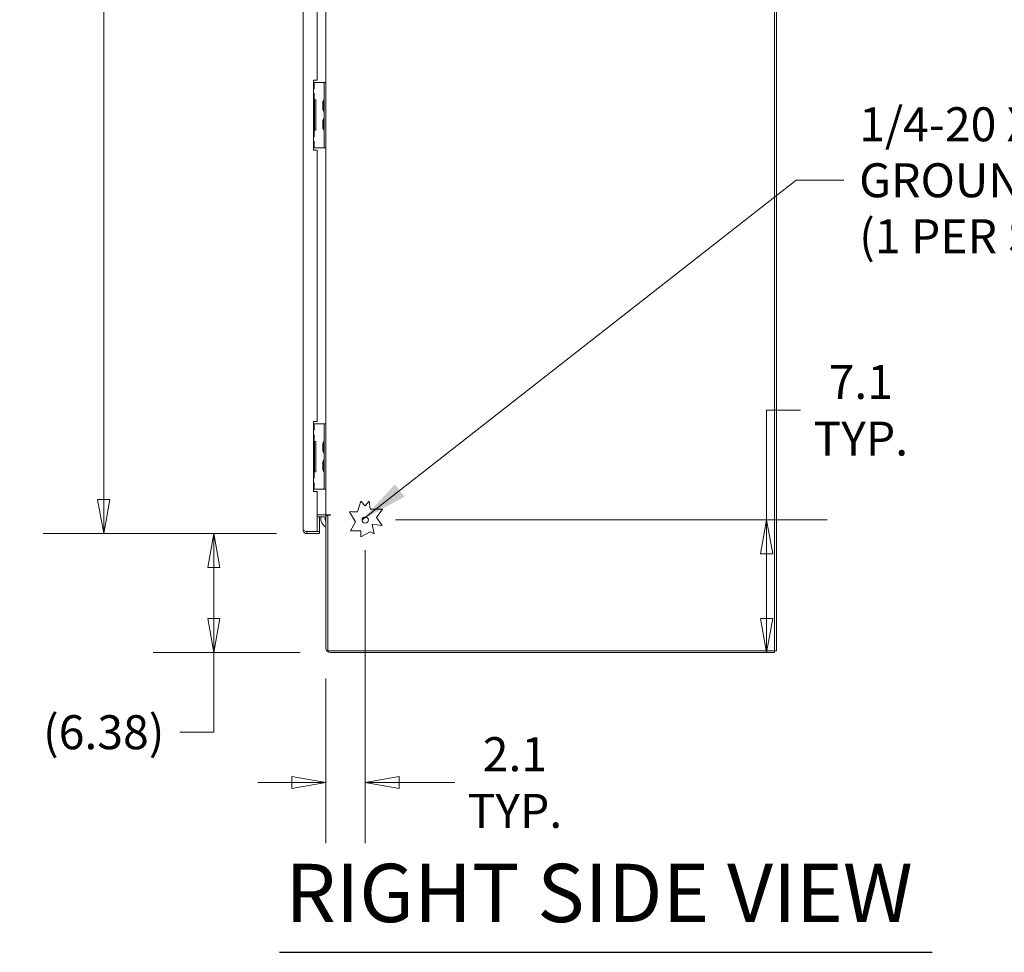
# Model space of a CAD drawing. Units: inches. Extents: x 18 to 428, y 8 to 268.
# Drawn here: x 197 to 249, y 98 to 148 of the extents above; entities that cross this region are included whole.
import ezdxf

# ---------------------------------------------------------------- set-up
doc = ezdxf.new("R2010")
doc.units = ezdxf.units.IN
doc.header["$LTSCALE"] = 26
doc.header["$MEASUREMENT"] = 0
doc.layers.get('0').update_dxf_attribs({"lineweight": 0})
for name, color, linetype, lineweight in [('Dimension (ANSI)', 7, 'Continuous', 5), ('Symbol (ANSI)', 7, 'Continuous', 5), ('Visible (ANSI)', 7, 'Continuous', 5)]:
    doc.layers.add(name, color=color, linetype=linetype, lineweight=lineweight)
doc.styles.add('ROMANS', font='tahoma.ttf')
doc.styles.add('Text Style168', font='tahoma.ttf')
doc.dimstyles.new('Default (ANSI)', dxfattribs={"dimscale": 26, "dimtxt": 0.07, "dimasz": 0.07, "dimexe": 0.125, "dimexo": 0.0625, "dimgap": 0.031496, "dimtad": 0, "dimtih": 1, "dimtoh": 1, "dimrnd": 1e-08, "dimzin": 0, "dimdsep": 46, "dimtxsty": 'ROMANS', "dimblk": 'Filled-1', "dimcen": 0.09, "dimdle": 0.393701, "dimclrd": 256, "dimclre": 256, "dimclrt": 256, "dimadec": 0, "dimazin": 0, "dimtfac": 0.928571, "dimtofl": 0, "dimtmove": 0, "dimatfit": 3, "dimfxl": 1, "dimtolj": 1, "dimtzin": 0, "dimlwd": -1, "dimlwe": -1, "dimarcsym": 0})
doc.dimstyles.new('Default (ANSI)$7', dxfattribs={"dimscale": 26, "dimtxt": 0.07, "dimasz": 0.098425, "dimexe": 0.125, "dimexo": 0.0625, "dimgap": 0.031496, "dimtad": 0, "dimtih": 1, "dimtoh": 1, "dimrnd": 1e-08, "dimzin": 0, "dimdsep": 46, "dimtxsty": 'ROMANS', "dimblk": 'Filled-1', "dimcen": 0.09, "dimdle": 0.393701, "dimclrd": 256, "dimclre": 256, "dimclrt": 256, "dimadec": 0, "dimazin": 0, "dimtfac": 0.928571, "dimtofl": 0, "dimtmove": 0, "dimatfit": 3, "dimfxl": 1, "dimtolj": 1, "dimtzin": 0, "dimlwd": -1, "dimlwe": -1, "dimarcsym": 0})

# ---------------------------------------------------------------- blocks, each defined once
blk = doc.blocks.new('Filled-1')
at = {"color": 0}
for p, q in [((0, 0), (-1, 0.179)), ((-1, 0.179), (-1, -0.179)), ((-1, 0), (0, 0)), ((-1, -0.179), (0, 0))]:
    blk.add_line(p, q, dxfattribs=at)
at = {"color": 0, "flags": 128}
blk.add_lwpolyline([(-1, -0.179), (0, 0), (-1, 0.179), (-1, -0.179)], dxfattribs=at)
at = {"color": 0}
blk.add_solid([(-1, -0.179), (0, 0), (-1, 0.179), (-1, -0.179)], dxfattribs=at)
blk = doc.blocks.new('*D16')
at = {"layer": 'Defpoints', "color": 0, "transparency": 16777216}
for p in [(201.208, 202.207), (212.084, 202.207), (212.084, 120.832)]:
    blk.add_point(p, dxfattribs=at)
at = {"layer": 'Dimension (ANSI)', "transparency": 16777216}
for p, q in [((210.459, 202.207), (197.958, 202.207)), ((201.208, 200.387), (201.208, 168.147)), ((201.208, 122.652), (201.208, 154.892)), ((210.459, 120.832), (197.958, 120.832))]:
    blk.add_line(p, q, dxfattribs=at)
at = {"layer": 'Dimension (ANSI)', "transparency": 16777216, "xscale": 1.820000007748603, "yscale": 1.820000007748603, "zscale": 1.820000007748603}
for p, rotation in [((201.208, 202.207), 90), ((201.208, 120.832), 270)]:
    blk.add_blockref('Filled-1', p, dxfattribs=dict(at, rotation=rotation))
at = {"layer": 'Dimension (ANSI)', "transparency": 16777216, "insert": (201.208, 161.52), "char_height": 1.82, "attachment_point": 5, "style": 'ROMANS'}
blk.add_mtext('\\A1;\\fTahoma|b0|i0;\\H1.8200;81.37\\P\\fTahoma|b0|i0;\\H1.8200;DOOR\\P\\fTahoma|b0|i0;\\H1.8200;HEIGHT\\P\\fTahoma|b0|i0;\\H1.8200;(2 PL.)', dxfattribs=at)
blk = doc.blocks.new('*D30')
at = {"layer": 'Defpoints', "color": 0, "transparency": 16777216}
for p in [(215.214, 121.561), (236.715, 121.561), (237.131, 114.457)]:
    blk.add_point(p, dxfattribs=at)
at = {"layer": 'Dimension (ANSI)', "transparency": 16777216}
for p, q in [((236.715, 121.561), (236.715, 127.435)), ((236.715, 127.435), (238.535, 127.435)), ((216.839, 121.561), (239.965, 121.561)), ((236.715, 116.277), (236.715, 119.741)), ((235.506, 114.457), (233.465, 114.457))]:
    blk.add_line(p, q, dxfattribs=at)
at = {"layer": 'Dimension (ANSI)', "transparency": 16777216, "xscale": 1.820000007748603, "yscale": 1.820000007748603, "zscale": 1.820000007748603}
for p, rotation in [((236.715, 121.561), 90), ((236.715, 114.457), 270)]:
    blk.add_blockref('Filled-1', p, dxfattribs=dict(at, rotation=rotation))
at = {"layer": 'Dimension (ANSI)', "transparency": 16777216, "insert": (241.758, 127.435), "char_height": 1.82, "attachment_point": 5, "style": 'ROMANS'}
blk.add_mtext('\\A1;\\fTahoma|b0|i0;\\H1.8200;7.1\\P\\fTahoma|b0|i0;\\H1.8200;TYP.', dxfattribs=at)
blk = doc.blocks.new('*D31')
at = {"layer": 'Defpoints', "color": 0, "transparency": 16777216}
for p in [(215.214, 121.561), (213.11, 114.702), (215.214, 107.502)]:
    blk.add_point(p, dxfattribs=at)
at = {"layer": 'Dimension (ANSI)', "transparency": 16777216}
for p, q in [((215.214, 119.936), (215.214, 104.252)), ((213.11, 113.077), (213.11, 104.252)), ((211.29, 107.502), (209.47, 107.502)), ((217.034, 107.502), (220.008, 107.502))]:
    blk.add_line(p, q, dxfattribs=at)
at = {"layer": 'Dimension (ANSI)', "transparency": 16777216, "xscale": 1.820000007748603, "yscale": 1.820000007748603, "zscale": 1.820000007748603}
blk.add_blockref('Filled-1', (213.11, 107.502), dxfattribs=at)
at = {"layer": 'Dimension (ANSI)', "transparency": 16777216, "xscale": 1.820000007748603, "yscale": 1.820000007748603, "zscale": 1.820000007748603, "rotation": 180}
blk.add_blockref('Filled-1', (215.214, 107.502), dxfattribs=at)
at = {"layer": 'Dimension (ANSI)', "transparency": 16777216, "insert": (223.232, 107.502), "char_height": 1.82, "attachment_point": 5, "style": 'ROMANS'}
blk.add_mtext('\\A1;\\fTahoma|b0|i0;\\H1.8200;2.1\\P\\fTahoma|b0|i0;\\H1.8200;TYP.', dxfattribs=at)
blk = doc.blocks.new('*D38')
at = {"layer": 'Defpoints', "color": 0, "transparency": 16777216}
for p in [(207.102, 120.832), (212.084, 120.832), (213.355, 114.457)]:
    blk.add_point(p, dxfattribs=at)
at = {"layer": 'Dimension (ANSI)', "transparency": 16777216}
for p, q in [((210.459, 120.832), (203.852, 120.832)), ((207.102, 119.012), (207.102, 116.277)), ((211.73, 114.457), (203.852, 114.457)), ((207.102, 114.457), (207.102, 110.197)), ((207.102, 110.197), (205.282, 110.197))]:
    blk.add_line(p, q, dxfattribs=at)
at = {"layer": 'Dimension (ANSI)', "transparency": 16777216, "xscale": 1.820000007748603, "yscale": 1.820000007748603, "zscale": 1.820000007748603}
for p, rotation in [((207.102, 120.832), 90), ((207.102, 114.457), 270)]:
    blk.add_blockref('Filled-1', p, dxfattribs=dict(at, rotation=rotation))
at = {"layer": 'Dimension (ANSI)', "transparency": 16777216, "insert": (201.208, 110.197), "char_height": 1.82, "attachment_point": 5, "style": 'ROMANS'}
blk.add_mtext('\\A1;(6.38)', dxfattribs=at)

msp = doc.modelspace()

# ---------------------------------------------------------------- linework, layer by layer
at = {"layer": 'Symbol (ANSI)', "lineweight": 30}
msp.add_line((210.63, 98.413), (245.585, 98.413), dxfattribs=at)
at = {"layer": 'Visible (ANSI)'}
for p, q in [((237.131, 204.478), (237.131, 114.561)), ((237.235, 114.561), (237.235, 204.384)), ((211.886, 121.03), (211.886, 202.009)), ((212.636, 145.113), (212.636, 159.645)), ((213.11, 144.988), (213.11, 159.77)), ((212.448, 145.113), (212.636, 145.113)), ((212.448, 141.363), (212.448, 145.113)), ((212.473, 144.988), (212.448, 144.988)), ((212.473, 144.645), (212.448, 144.645)), ((212.473, 144.645), (212.473, 144.988)), ((212.473, 144.988), (212.481, 144.988)), ((212.481, 144.988), (212.923, 144.988)), ((212.923, 144.988), (213.016, 144.988)), ((213.016, 144.863), (213.016, 144.988)), ((213.11, 144.988), (213.016, 144.988)), ((213.016, 144.863), (213.016, 141.613)), ((213.11, 144.988), (213.11, 144.863)), ((213.11, 144.863), (213.11, 141.613)), ((212.448, 144.395), (212.473, 144.395)), ((212.473, 144.051), (212.448, 144.051)), ((212.5, 144.02), (212.448, 144.02)), ((212.473, 144.051), (212.473, 144.395)), ((212.473, 144.051), (212.481, 144.051)), ((212.481, 144.051), (212.562, 144.051)), ((212.5, 142.457), (212.5, 144.02)), ((212.562, 144.051), (212.562, 142.426)), ((212.946, 143.5), (212.946, 143.977)), ((212.969, 143.956), (212.946, 143.977)), ((212.969, 143.52), (212.946, 143.5)), ((212.969, 143.971), (212.969, 143.506)), ((212.946, 142.5), (212.946, 142.977)), ((212.969, 142.956), (212.946, 142.977)), ((212.969, 142.971), (212.969, 142.506)), ((212.448, 142.457), (212.5, 142.457)), ((212.448, 142.426), (212.473, 142.426)), ((212.481, 142.426), (212.473, 142.426)), ((212.473, 142.082), (212.473, 142.426)), ((212.562, 142.426), (212.481, 142.426)), ((212.969, 142.52), (212.946, 142.5)), ((212.473, 142.082), (212.448, 142.082)), ((212.448, 141.832), (212.473, 141.832)), ((212.448, 141.488), (212.473, 141.488)), ((212.636, 141.363), (212.448, 141.363)), ((212.473, 141.488), (212.473, 141.832)), ((212.473, 141.488), (212.481, 141.488)), ((212.481, 141.488), (212.923, 141.488)), ((212.636, 126.832), (212.636, 141.363)), ((212.923, 141.488), (213.016, 141.488)), ((213.016, 141.488), (213.016, 141.613)), ((213.016, 141.488), (213.11, 141.488)), ((213.11, 141.613), (213.11, 141.488)), ((213.11, 126.707), (213.11, 141.488)), ((212.448, 126.832), (212.636, 126.832)), ((212.448, 123.082), (212.448, 126.832)), ((212.473, 126.707), (212.448, 126.707)), ((212.473, 126.363), (212.473, 126.707)), ((212.473, 126.707), (212.481, 126.707)), ((212.481, 126.707), (212.923, 126.707)), ((212.923, 126.707), (213.016, 126.707)), ((213.016, 126.582), (213.016, 126.707)), ((213.11, 126.707), (213.016, 126.707)), ((213.016, 126.582), (213.016, 123.332)), ((213.11, 126.707), (213.11, 126.582)), ((213.11, 126.582), (213.11, 123.332)), ((212.473, 126.363), (212.448, 126.363)), ((212.448, 126.113), (212.473, 126.113)), ((212.473, 125.77), (212.473, 126.113)), ((212.473, 125.77), (212.448, 125.77)), ((212.5, 125.738), (212.448, 125.738)), ((212.473, 125.77), (212.481, 125.77)), ((212.481, 125.77), (212.562, 125.77)), ((212.5, 124.176), (212.5, 125.738)), ((212.562, 125.77), (212.562, 124.145)), ((212.946, 125.219), (212.946, 125.696)), ((212.969, 125.675), (212.946, 125.696)), ((212.969, 125.689), (212.969, 125.225)), ((212.969, 125.239), (212.946, 125.219)), ((212.946, 124.219), (212.946, 124.696)), ((212.969, 124.675), (212.946, 124.696)), ((212.969, 124.689), (212.969, 124.225)), ((212.448, 124.176), (212.5, 124.176)), ((212.448, 124.145), (212.473, 124.145)), ((212.481, 124.145), (212.473, 124.145)), ((212.473, 123.801), (212.473, 124.145)), ((212.562, 124.145), (212.481, 124.145)), ((212.969, 124.239), (212.946, 124.219)), ((212.473, 123.801), (212.448, 123.801)), ((212.448, 123.551), (212.473, 123.551)), ((212.473, 123.207), (212.473, 123.551)), ((212.448, 123.207), (212.473, 123.207)), ((212.636, 123.082), (212.448, 123.082)), ((212.473, 123.207), (212.481, 123.207)), ((212.481, 123.207), (212.923, 123.207)), ((212.636, 120.937), (212.636, 123.082)), ((212.923, 123.207), (213.016, 123.207)), ((213.016, 123.207), (213.016, 123.332)), ((213.016, 123.207), (213.11, 123.207)), ((213.11, 123.332), (213.11, 123.207)), ((213.11, 121.832), (213.11, 123.207)), ((214.807, 121.991), (214.976, 122.558)), ((214.976, 122.558), (215.214, 122.311)), ((215.214, 122.311), (215.432, 122.558)), ((215.432, 122.558), (215.485, 122.131)), ((212.636, 121.832), (213.016, 121.832)), ((213.016, 121.832), (213.11, 121.832)), ((213.11, 121.832), (213.355, 121.832)), ((214.689, 121.468), (214.376, 121.994)), ((214.495, 121.991), (214.807, 121.991)), ((215.485, 122.131), (216.14, 122.131)), ((216.14, 122.131), (215.812, 121.696)), ((212.636, 121.728), (213.016, 121.728)), ((212.761, 120.937), (212.761, 121.728)), ((213.214, 121.78), (213.11, 121.78)), ((213.11, 121.78), (213.11, 114.702)), ((213.355, 121.816), (213.214, 121.816)), ((213.214, 114.561), (213.214, 121.816)), ((214.425, 120.975), (214.689, 121.468)), ((215.583, 121.335), (215.691, 120.811)), ((216.114, 121.256), (215.583, 121.335)), ((215.812, 121.696), (216.114, 121.256)), ((212.636, 120.937), (212.084, 120.937)), ((212.084, 120.936), (212.761, 120.936)), ((212.084, 120.936), (212.084, 120.832)), ((212.084, 120.832), (212.761, 120.832)), ((212.636, 120.937), (212.761, 120.937)), ((212.761, 120.936), (212.761, 120.832)), ((214.976, 120.975), (214.425, 120.975)), ((214.976, 120.663), (214.976, 120.975)), ((215.485, 120.922), (214.976, 120.663)), ((215.691, 120.811), (215.485, 120.922)), ((237.131, 114.561), (213.214, 114.561)), ((213.355, 114.457), (237.131, 114.457)), ((237.131, 114.457), (237.131, 114.561)), ((237.235, 114.561), (237.131, 114.561))]:
    msp.add_line(p, q, dxfattribs=at)
msp.add_circle((215.214, 121.561), 0.169, dxfattribs=at)
for centre, radius, start, end in [((213.097, 143.964), 0.127, 134.6653, 176.3316), ((212.985, 144.077), 0.0312, 314.6653, 0), ((213.001, 143.971), 0.0312, 176.3316, 180), ((213.001, 143.506), 0.0312, 180, 183.6684), ((213.097, 143.512), 0.127, 183.6684, 225.3347), ((213.097, 142.964), 0.127, 134.6653, 176.3316), ((213.001, 142.971), 0.0312, 176.3316, 180), ((212.985, 143.399), 0.0312, 0, 45.3347), ((212.985, 143.077), 0.0312, 314.6653, 0), ((213.001, 142.506), 0.0312, 180, 183.6684), ((213.097, 142.512), 0.127, 183.6684, 225.3347), ((212.985, 142.399), 0.0312, 0, 45.3347), ((213.097, 125.683), 0.127, 134.6653, 176.3316), ((213.001, 125.689), 0.0312, 176.3316, 180), ((212.985, 125.796), 0.0312, 314.6653, 0), ((213.001, 125.225), 0.0312, 180, 183.6684), ((213.097, 125.231), 0.127, 183.6684, 225.3347), ((212.985, 125.118), 0.0312, 0, 45.3347), ((213.097, 124.683), 0.127, 134.6653, 176.3316), ((213.001, 124.689), 0.0312, 176.3316, 180), ((212.985, 124.796), 0.0312, 314.6653, 0), ((213.001, 124.225), 0.0312, 180, 183.6684), ((213.097, 124.231), 0.127, 183.6684, 225.3347), ((212.985, 124.118), 0.0312, 0, 45.3347), ((213.016, 121.634), 0.198, 47.48, 90), ((213.337, 121.632), 0.281, 134.6232, 141.8859), ((213.355, 121.824), 0.00781, 270, 90), ((214.433, 121.899), 0.111, 55.7697, 120.7171), ((213.337, 121.632), 0.5, 168.9098, 243.056), ((213.016, 121.634), 0.0937, 0, 90), ((213.337, 121.632), 0.281, 163.2427, 216.337), ((213.355, 114.702), 0.245, 180, 270)]:
    msp.add_arc(centre, radius, start, end, dxfattribs=at)
for points, knots in [([(212.084, 120.937), (212.024, 120.955), (211.965, 120.972), (211.928, 120.99), (211.901, 121.003), (211.886, 121.017), (211.886, 121.03)], [0, 0, 0, 0, 0.902249, 0.902249, 0.902249, 1.570796, 1.570796, 1.570796, 1.570796]), ([(211.886, 121.03), (211.886, 120.97), (211.914, 120.911), (211.961, 120.875), (211.996, 120.847), (212.039, 120.832), (212.084, 120.832)], [0, 0, 0, 0, 0.902249, 0.902249, 0.902249, 1.570796, 1.570796, 1.570796, 1.570796]), ([(212.03, 120.953), (212.033, 120.951), (212.036, 120.949), (212.04, 120.947), (212.053, 120.94), (212.068, 120.936), (212.084, 120.936)], [0.957768, 0.957768, 0.957768, 0.957768, 1.0873332, 1.0873332, 1.0873332, 1.5707963, 1.5707963, 1.5707963, 1.5707963])]:
    msp.add_open_spline(points, degree=3, knots=knots, dxfattribs=at)

# ---------------------------------------------------------------- texts
at = {"layer": 'Symbol (ANSI)', "insert": (241.671, 139.748), "char_height": 1.82, "width": 20.12324, "attachment_point": 4, "line_spacing_factor": 0.987884, "style": 'ROMANS'}
msp.add_mtext('\\fTahoma|b0|i0;1/4-20 X 1/2" S.S.\\P\\fTahoma|b0|i0;GROUND STUD\\P\\fTahoma|b0|i0;(1 PER SIDE)', dxfattribs=at)
at = {"layer": 'Symbol (ANSI)', "insert": (210.942, 99.055), "char_height": 3.12, "attachment_point": 7, "style": 'Text Style168'}
msp.add_mtext('RIGHT SIDE VIEW', dxfattribs=at)

# ---------------------------------------------------------------- dimensions: what is measured, and where the dimension line sits
at = {"layer": 'Dimension (ANSI)'}
for base, p1, p2, angle, text, override, picture, middle in [((201.207875078, 202.207061328), (212.083527514, 120.832061328), (212.083527514, 202.207061328), 270, '\\fTahoma|b0|i0;\\H1.8200;<>\\P\\fTahoma|b0|i0;\\H1.8200;DOOR\\P\\fTahoma|b0|i0;\\H1.8200;HEIGHT\\P\\fTahoma|b0|i0;\\H1.8200;(2 PL.)', {"dimgap": 0.031496, "dimdec": 2, "dimtol": 0, "dimlim": 0, "dimtp": 0, "dimtm": 0, "dimtdec": 2, "dimatfit": 1}, '*D16', (201.207875078, 161.519561328)), ((236.715, 121.561), (237.131, 114.457), (215.214, 121.561), 270, '\\fTahoma|b0|i0;\\H1.8200;<>\\P\\fTahoma|b0|i0;\\H1.8200;TYP.', {"dimgap": 0.031496, "dimdec": 1, "dimtol": 0, "dimlim": 0, "dimtp": 0, "dimtm": 0, "dimtdec": 1, "dimatfit": 2}, '*D30', (241.758, 127.435)), ((215.214, 107.502), (213.11, 114.702), (215.214, 121.561), 180, '\\fTahoma|b0|i0;\\H1.8200;<>\\P\\fTahoma|b0|i0;\\H1.8200;TYP.', {"dimgap": 0.031496, "dimtih": 0, "dimtoh": 0, "dimdec": 1, "dimtol": 0, "dimlim": 0, "dimtp": 0, "dimtm": 0, "dimtdec": 1, "dimatfit": 1}, '*D31', (223.232, 107.502)), ((207.101749211, 120.832061328), (213.354652514, 114.457061328), (212.083527514, 120.832061328), 270, '(<>)', {"dimgap": 0.031496, "dimdec": 2, "dimtol": 0, "dimlim": 0, "dimtp": 0, "dimtm": 0, "dimtdec": 2, "dimatfit": 2}, '*D38', (201.207875078, 110.197329557))]:
    dim = msp.add_linear_dim(base=base, p1=p1, p2=p2, angle=angle, text=text, dimstyle='Default (ANSI)', override=override, dxfattribs=at)
    dim.commit()
    dim.dimension.update_dxf_attribs({"geometry": picture, "text_midpoint": middle, "dimtype": 160})

# ---------------------------------------------------------------- leaders
at = {"layer": 'Symbol (ANSI)', "annotation_type": 0, "has_hookline": 1, "hookline_direction": 0, "text_width": 19.623}
msp.add_leader([(215.046, 121.56), (238.293, 139.748), (240.852, 139.748)], dimstyle='Default (ANSI)$7', override={"dimtad": 0}, dxfattribs=at)

doc.saveas('drawing.dxf')
